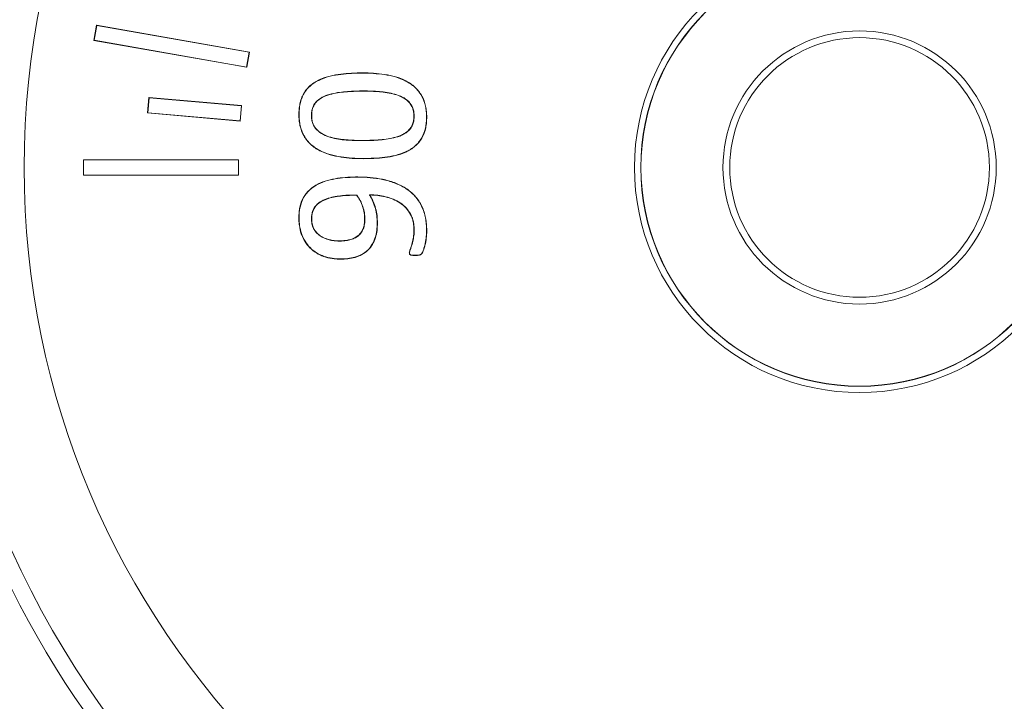
# Model space of a CAD drawing. Units: inches. Extents: x 21 to 1679, y 45 to 996.
# Drawn here: x 874 to 905, y 359 to 381 of the extents above; entities that cross this region are included whole.
import ezdxf

# ---------------------------------------------------------------- set-up
doc = ezdxf.new("R2010")
doc.units = ezdxf.units.IN
doc.header["$MEASUREMENT"] = 0
doc.layers.add('01实线', color=7, linetype='Continuous', lineweight=40)
doc.styles.get("Standard").update_dxf_attribs({"font": 'arial.ttf'})
doc.styles.add('斜体', font='italic.shx', dxfattribs={"width": 0.6})
doc.dimstyles.new('机械5  白色', dxfattribs={"dimscale": 5, "dimtxt": 3.5, "dimasz": 2.5, "dimexe": 1, "dimexo": 0, "dimgap": 0.5, "dimtad": 1, "dimtxsty": '斜体', "dimcen": 2.5, "dimclrd": 7, "dimclre": 7, "dimclrt": 7, "dimadec": 1, "dimazin": 0, "dimtm": 1e-09, "dimtfac": 0.6, "dimtmove": 0, "dimatfit": 3, "dimfxl": 0, "dimlwd": 25, "dimlwe": 25, "dimarcsym": 0})

# ---------------------------------------------------------------- blocks, each defined once
blk = doc.blocks.new('*D140')
at = {"layer": '01实线', "color": 7, "lineweight": 25}
for p, q in [((860.301, 624.308), (1025.739, 624.308)), ((1020.739, 611.808), (1020.739, 283.67)), ((917.348, 271.17), (1025.739, 271.17))]:
    blk.add_line(p, q, dxfattribs=at)
at = {"layer": '01实线', "color": 7}
for points in [[(1018.655, 611.808), (1022.822, 611.808), (1020.739, 624.308)], [(1018.655, 283.67), (1022.822, 283.67), (1020.739, 271.17)]]:
    blk.add_solid(points, dxfattribs=at)
at = {"layer": 'Defpoints', "color": 0}
for p in [(860.301, 624.308), (917.348, 271.17), (1020.739, 271.17)]:
    blk.add_point(p, dxfattribs=at)
at = {"layer": '01实线', "color": 7, "insert": (1009.298, 447.739), "char_height": 17.5, "attachment_point": 5, "rotation": 90}
blk.add_mtext('353', dxfattribs=at)

msp = doc.modelspace()

# ---------------------------------------------------------------- linework, layer by layer
at = {"color": 7, "linetype": 'Continuous', "lineweight": 15}
for p, q in [((876.065, 380.757), (875.978, 380.265)), ((876.071, 380.749), (875.986, 380.271)), ((880.989, 379.889), (876.065, 380.757)), ((876.071, 380.749), (876.065, 380.757)), ((880.981, 379.883), (876.071, 380.749)), ((875.986, 380.271), (875.978, 380.265)), ((875.978, 380.265), (880.902, 379.397)), ((875.986, 380.271), (880.896, 379.405)), ((880.896, 379.405), (880.981, 379.883)), ((880.902, 379.397), (880.989, 379.889)), ((880.981, 379.883), (880.989, 379.889)), ((880.896, 379.405), (880.902, 379.397)), ((877.751, 378.424), (877.707, 377.926)), ((877.757, 378.416), (877.715, 377.932)), ((880.74, 378.162), (877.751, 378.424)), ((877.757, 378.416), (877.751, 378.424)), ((880.732, 378.156), (877.757, 378.416)), ((880.69, 377.672), (880.732, 378.156)), ((880.696, 377.664), (880.74, 378.162)), ((880.732, 378.156), (880.74, 378.162)), ((877.715, 377.932), (877.707, 377.926)), ((877.707, 377.926), (880.696, 377.664)), ((877.715, 377.932), (880.69, 377.672)), ((886.694, 377.794), (886.701, 377.794)), ((880.69, 377.672), (880.696, 377.664)), ((880.642, 376.42), (875.642, 376.42)), ((875.642, 376.42), (875.642, 375.92)), ((875.649, 376.413), (875.642, 376.42)), ((880.635, 376.413), (875.649, 376.413)), ((875.649, 376.413), (875.649, 375.927)), ((880.635, 376.413), (880.642, 376.42)), ((880.635, 375.927), (880.635, 376.413)), ((880.642, 375.92), (880.642, 376.42)), ((875.649, 375.927), (875.642, 375.92)), ((875.642, 375.92), (880.642, 375.92)), ((875.649, 375.927), (880.635, 375.927)), ((880.635, 375.927), (880.642, 375.92)), ((884.484, 375.858), (884.484, 375.865)), ((884.855, 375.293), (884.868, 375.286)), ((886.289, 374.163), (886.296, 374.163)), ((886.345, 373.335), (886.345, 373.342))]:
    msp.add_line(p, q, dxfattribs=at)
at = {"color": 8, "linetype": 'Continuous', "lineweight": 15, "flags": 128}
msp.add_lwpolyline([(884.67, 378.636), (884.67, 378.634), (884.67, 378.632), (884.67, 378.629)], dxfattribs=at)
at = {"color": 7, "linetype": 'Continuous', "lineweight": 15, "flags": 128}
for points in [[(884.446, 375.283), (884.444, 375.28), (884.442, 375.276)], [(884.708, 374.499), (884.705, 374.499), (884.703, 374.499), (884.701, 374.499)], [(886.694, 374.149), (886.696, 374.149), (886.698, 374.149), (886.701, 374.149)], [(886.147, 373.42), (886.145, 373.42), (886.143, 373.42), (886.14, 373.42)]]:
    msp.add_lwpolyline(points, dxfattribs=at)
at = {"color": 7, "linetype": 'Continuous', "lineweight": 15}
for radius in [29.96, 26.907, 7.25, 7.049, 4.4, 4.182]:
    msp.add_circle((900.642, 376.17), radius, dxfattribs=at)
for centre, radius, start, end in [((900.642, 376.17), 30.5, 321.4351, 242.6991), ((884.304, 379.214), 0.328, 359.4211, 0.6401), ((882.585, 379.346), 1.472, 269.9253, 270.197), ((882.991, 377.678), 0.164, 88.72, 91.1578), ((886.292, 377.662), 0.163, 88.8357, 91.2865), ((888.25, 376.458), 3.599, 179.975, 180.0861), ((882.588, 370.969), 3.597, 89.975, 90.0862), ((882.989, 376.732), 2.213, 269.9707, 270.1515), ((885.112, 371.684), 2.698, 89.987, 90.1353), ((880.253, 373.82), 3.621, 359.6697, 359.7802), ((881.711, 373.223), 2.207, 359.8482, 0.0296)]:
    msp.add_arc(centre, radius, start, end, dxfattribs=at)
at = {"color": 8, "linetype": 'Continuous', "lineweight": 15}
msp.add_arc((882.395, 377.035), 2.218, 359.971, 0.1513, dxfattribs=at)
at = {"color": 7, "linetype": 'Continuous', "lineweight": 15}
for points, knots in [([(882.583, 377.874), (882.584, 377.932), (882.585, 377.991), (882.596, 378.107), (882.605, 378.165), (882.629, 378.279), (882.644, 378.336), (882.684, 378.446), (882.709, 378.499), (882.796, 378.651), (882.872, 378.742), (883.05, 378.893), (883.151, 378.954), (883.364, 379.051), (883.475, 379.088), (883.702, 379.144), (883.817, 379.162), (884.049, 379.192), (884.166, 379.202), (884.399, 379.214), (884.516, 379.216), (884.633, 379.218)], [0, 0, 0, 0, 0.0625, 0.0625, 0.125, 0.125, 0.1875, 0.1875, 0.25, 0.25, 0.375, 0.375, 0.5, 0.5, 0.625, 0.625, 0.75, 0.75, 0.875, 0.875, 1, 1, 1, 1]), ([(882.59, 377.874), (882.591, 377.932), (882.592, 377.99), (882.603, 378.106), (882.611, 378.164), (882.636, 378.278), (882.651, 378.334), (882.69, 378.443), (882.715, 378.496), (882.802, 378.647), (882.877, 378.737), (883.054, 378.888), (883.154, 378.948), (883.366, 379.044), (883.477, 379.081), (883.703, 379.137), (883.819, 379.156), (884.05, 379.185), (884.166, 379.195), (884.399, 379.207), (884.516, 379.209), (884.633, 379.211)], [0.0000568, 0.0000568, 0.0000568, 0.0000568, 0.0625, 0.0625, 0.125, 0.125, 0.1875, 0.1875, 0.25, 0.25, 0.375, 0.375, 0.5, 0.5, 0.625, 0.625, 0.75, 0.75, 0.875, 0.875, 0.9999708, 0.9999708, 0.9999708, 0.9999708]), ([(884.633, 379.218), (884.752, 379.216), (884.871, 379.214), (885.108, 379.197), (885.227, 379.186), (885.462, 379.149), (885.579, 379.126), (885.807, 379.059), (885.919, 379.016), (886.131, 378.907), (886.231, 378.841), (886.406, 378.68), (886.482, 378.585), (886.6, 378.378), (886.64, 378.265), (886.678, 378.09), (886.687, 378.031), (886.698, 377.913), (886.699, 377.853), (886.701, 377.794)], [0, 0, 0, 0, 0.125, 0.125, 0.25, 0.25, 0.375, 0.375, 0.5, 0.5, 0.625, 0.625, 0.75, 0.75, 0.875, 0.875, 0.9375, 0.9375, 1, 1, 1, 1]), ([(884.633, 379.211), (884.752, 379.209), (884.87, 379.207), (885.107, 379.19), (885.226, 379.179), (885.461, 379.142), (885.577, 379.119), (885.805, 379.052), (885.916, 379.01), (886.127, 378.901), (886.227, 378.835), (886.401, 378.675), (886.476, 378.581), (886.593, 378.376), (886.633, 378.263), (886.671, 378.089), (886.68, 378.031), (886.691, 377.913), (886.692, 377.853), (886.694, 377.794)], [0.0000287, 0.0000287, 0.0000287, 0.0000287, 0.125, 0.125, 0.25, 0.25, 0.375, 0.375, 0.5, 0.5, 0.625, 0.625, 0.75, 0.75, 0.875, 0.875, 0.9375, 0.9375, 0.9999427, 0.9999427, 0.9999427, 0.9999427]), ([(884.67, 378.636), (884.67, 378.636), (884.67, 378.636), (884.67, 378.636), (884.497, 378.636), (884.324, 378.631), (883.979, 378.604), (883.806, 378.583), (883.553, 378.521), (883.469, 378.496), (883.311, 378.423), (883.235, 378.377), (883.14, 378.288), (883.11, 378.254), (883.063, 378.181), (883.042, 378.142), (883.013, 378.059), (883.003, 378.016), (882.991, 377.93), (882.99, 377.886), (882.988, 377.843), (882.988, 377.843), (882.988, 377.843), (882.988, 377.843)], [-0.000017, -0.000017, -0.000017, -0.000017, 0, 0, 0, 0.25, 0.25, 0.5, 0.5, 0.625, 0.625, 0.75, 0.75, 0.8125, 0.8125, 0.875, 0.875, 0.9375, 0.9375, 1, 1, 1, 1.000143, 1.000143, 1.000143, 1.000143]), ([(884.67, 378.629), (884.497, 378.629), (884.324, 378.624), (883.979, 378.597), (883.807, 378.576), (883.555, 378.515), (883.472, 378.489), (883.314, 378.417), (883.239, 378.372), (883.145, 378.283), (883.116, 378.25), (883.069, 378.178), (883.049, 378.139), (883.02, 378.057), (883.01, 378.015), (882.998, 377.929), (882.997, 377.886), (882.995, 377.843)], [0, 0, 0, 0, 0.25, 0.25, 0.5, 0.5, 0.625, 0.625, 0.75, 0.75, 0.8125, 0.8125, 0.875, 0.875, 0.9375, 0.9375, 1, 1, 1, 1]), ([(886.296, 377.825), (886.296, 377.825), (886.296, 377.825), (886.296, 377.825), (886.294, 377.867), (886.293, 377.91), (886.28, 377.994), (886.269, 378.036), (886.225, 378.156), (886.179, 378.23), (886.059, 378.352), (885.989, 378.401), (885.837, 378.478), (885.757, 378.507), (885.594, 378.555), (885.511, 378.572), (885.344, 378.6), (885.26, 378.61), (885.008, 378.631), (884.839, 378.635), (884.67, 378.636), (884.67, 378.636), (884.67, 378.636), (884.67, 378.636)], [-0.000097, -0.000097, -0.000097, -0.000097, 0, 0, 0, 0.0625, 0.0625, 0.125, 0.125, 0.25, 0.25, 0.375, 0.375, 0.5, 0.5, 0.625, 0.625, 0.75, 0.75, 1, 1, 1, 1.000017, 1.000017, 1.000017, 1.000017]), ([(886.289, 377.825), (886.288, 377.867), (886.286, 377.909), (886.273, 377.993), (886.263, 378.034), (886.218, 378.153), (886.173, 378.226), (886.055, 378.346), (885.985, 378.396), (885.834, 378.471), (885.754, 378.5), (885.593, 378.548), (885.51, 378.566), (885.344, 378.594), (885.26, 378.603), (885.008, 378.624), (884.839, 378.628), (884.67, 378.629)], [0, 0, 0, 0, 0.0625, 0.0625, 0.125, 0.125, 0.25, 0.25, 0.375, 0.375, 0.5, 0.5, 0.625, 0.625, 0.75, 0.75, 1, 1, 1, 1]), ([(884.651, 376.453), (884.532, 376.454), (884.413, 376.456), (884.176, 376.473), (884.058, 376.486), (883.705, 376.54), (883.472, 376.602), (883.154, 376.763), (883.053, 376.829), (882.879, 376.99), (882.803, 377.083), (882.685, 377.29), (882.644, 377.403), (882.606, 377.578), (882.596, 377.636), (882.586, 377.755), (882.584, 377.814), (882.583, 377.874)], [0, 0, 0, 0, 0.125, 0.125, 0.25, 0.25, 0.5, 0.5, 0.625, 0.625, 0.75, 0.75, 0.875, 0.875, 0.9375, 0.9375, 1, 1, 1, 1]), ([(884.651, 376.46), (884.532, 376.461), (884.413, 376.463), (884.177, 376.48), (884.058, 376.493), (883.707, 376.547), (883.474, 376.608), (883.158, 376.769), (883.058, 376.834), (882.884, 376.995), (882.808, 377.088), (882.691, 377.293), (882.651, 377.405), (882.612, 377.579), (882.603, 377.637), (882.593, 377.755), (882.591, 377.814), (882.59, 377.874)], [0.0000294, 0.0000294, 0.0000294, 0.0000294, 0.125, 0.125, 0.25, 0.25, 0.5, 0.5, 0.625, 0.625, 0.75, 0.75, 0.875, 0.875, 0.9375, 0.9375, 0.9999442, 0.9999442, 0.9999442, 0.9999442]), ([(882.988, 377.843), (882.988, 377.842), (882.988, 377.842), (882.988, 377.842), (882.989, 377.8), (882.991, 377.758), (883.003, 377.673), (883.013, 377.632), (883.056, 377.511), (883.104, 377.437), (883.225, 377.318), (883.296, 377.269), (883.447, 377.191), (883.527, 377.161), (883.69, 377.114), (883.772, 377.096), (883.939, 377.069), (884.023, 377.061), (884.192, 377.047), (884.276, 377.042), (884.444, 377.035), (884.529, 377.034), (884.613, 377.034), (884.613, 377.034), (884.613, 377.034), (884.613, 377.034)], [-0.000146, -0.000146, -0.000146, -0.000146, 0, 0, 0, 0.0625, 0.0625, 0.125, 0.125, 0.25, 0.25, 0.375, 0.375, 0.5, 0.5, 0.625, 0.625, 0.75, 0.75, 0.875, 0.875, 1, 1, 1, 1.000019, 1.000019, 1.000019, 1.000019]), ([(882.995, 377.843), (882.996, 377.8), (882.998, 377.758), (883.01, 377.675), (883.02, 377.633), (883.062, 377.514), (883.109, 377.442), (883.23, 377.323), (883.3, 377.275), (883.45, 377.197), (883.529, 377.167), (883.691, 377.121), (883.774, 377.103), (883.94, 377.076), (884.024, 377.068), (884.192, 377.054), (884.276, 377.049), (884.445, 377.042), (884.529, 377.041), (884.613, 377.041)], [0, 0, 0, 0, 0.0625, 0.0625, 0.125, 0.125, 0.25, 0.25, 0.375, 0.375, 0.5, 0.5, 0.625, 0.625, 0.75, 0.75, 0.875, 0.875, 1, 1, 1, 1]), ([(884.613, 377.034), (884.613, 377.034), (884.613, 377.034), (884.613, 377.034), (884.786, 377.035), (884.959, 377.039), (885.218, 377.057), (885.304, 377.066), (885.476, 377.09), (885.561, 377.105), (885.73, 377.147), (885.813, 377.173), (885.932, 377.227), (885.97, 377.248), (886.044, 377.294), (886.079, 377.32), (886.143, 377.38), (886.172, 377.414), (886.22, 377.487), (886.239, 377.527), (886.269, 377.609), (886.28, 377.652), (886.293, 377.738), (886.295, 377.782), (886.296, 377.825), (886.296, 377.825), (886.296, 377.825), (886.296, 377.825)], [-0.000018, -0.000018, -0.000018, -0.000018, 0, 0, 0, 0.25, 0.25, 0.375, 0.375, 0.5, 0.5, 0.625, 0.625, 0.6875, 0.6875, 0.75, 0.75, 0.8125, 0.8125, 0.875, 0.875, 0.9375, 0.9375, 1, 1, 1, 1.000095, 1.000095, 1.000095, 1.000095]), ([(884.613, 377.041), (884.786, 377.042), (884.959, 377.046), (885.218, 377.064), (885.304, 377.073), (885.475, 377.097), (885.56, 377.112), (885.728, 377.154), (885.811, 377.18), (885.929, 377.233), (885.967, 377.254), (886.04, 377.3), (886.075, 377.326), (886.138, 377.385), (886.166, 377.418), (886.214, 377.49), (886.232, 377.53), (886.262, 377.611), (886.273, 377.653), (886.286, 377.739), (886.288, 377.782), (886.289, 377.825)], [0, 0, 0, 0, 0.25, 0.25, 0.375, 0.375, 0.5, 0.5, 0.625, 0.625, 0.6875, 0.6875, 0.75, 0.75, 0.8125, 0.8125, 0.875, 0.875, 0.9375, 0.9375, 1, 1, 1, 1]), ([(886.701, 377.794), (886.699, 377.735), (886.698, 377.677), (886.688, 377.561), (886.679, 377.503), (886.642, 377.332), (886.602, 377.221), (886.486, 377.018), (886.41, 376.927), (886.232, 376.776), (886.131, 376.715), (885.918, 376.619), (885.807, 376.582), (885.58, 376.526), (885.465, 376.507), (885.234, 376.479), (885.117, 376.468), (884.884, 376.456), (884.768, 376.454), (884.651, 376.453)], [0, 0, 0, 0, 0.0625, 0.0625, 0.125, 0.125, 0.25, 0.25, 0.375, 0.375, 0.5, 0.5, 0.625, 0.625, 0.75, 0.75, 0.875, 0.875, 1, 1, 1, 1]), ([(886.694, 377.794), (886.692, 377.736), (886.691, 377.677), (886.681, 377.562), (886.672, 377.504), (886.635, 377.334), (886.596, 377.223), (886.48, 377.022), (886.405, 376.932), (886.228, 376.781), (886.128, 376.721), (885.916, 376.626), (885.805, 376.589), (885.579, 376.533), (885.464, 376.514), (885.233, 376.486), (885.117, 376.475), (884.884, 376.463), (884.768, 376.461), (884.651, 376.46)], [0.0000585, 0.0000585, 0.0000585, 0.0000585, 0.0625, 0.0625, 0.125, 0.125, 0.25, 0.25, 0.375, 0.375, 0.5, 0.5, 0.625, 0.625, 0.75, 0.75, 0.875, 0.875, 0.99997, 0.99997, 0.99997, 0.99997]), ([(882.583, 374.566), (882.584, 374.621), (882.585, 374.675), (882.595, 374.784), (882.603, 374.838), (882.637, 374.999), (882.674, 375.103), (882.78, 375.295), (882.849, 375.381), (883.012, 375.528), (883.104, 375.589), (883.3, 375.687), (883.403, 375.725), (883.613, 375.785), (883.721, 375.806), (883.937, 375.837), (884.046, 375.848), (884.265, 375.862), (884.374, 375.863), (884.484, 375.865)], [0, 0, 0, 0, 0.0625, 0.0625, 0.125, 0.125, 0.25, 0.25, 0.375, 0.375, 0.5, 0.5, 0.625, 0.625, 0.75, 0.75, 0.875, 0.875, 1, 1, 1, 1]), ([(882.59, 374.566), (882.591, 374.621), (882.592, 374.675), (882.602, 374.783), (882.61, 374.837), (882.644, 374.997), (882.681, 375.1), (882.785, 375.291), (882.855, 375.377), (883.016, 375.523), (883.108, 375.583), (883.302, 375.68), (883.405, 375.718), (883.615, 375.778), (883.722, 375.799), (883.938, 375.83), (884.047, 375.841), (884.265, 375.855), (884.374, 375.856), (884.484, 375.858)], [0.0000407, 0.0000407, 0.0000407, 0.0000407, 0.0625, 0.0625, 0.125, 0.125, 0.25, 0.25, 0.375, 0.375, 0.5, 0.5, 0.625, 0.625, 0.75, 0.75, 0.875, 0.875, 0.9999637, 0.9999637, 0.9999637, 0.9999637]), ([(884.484, 375.865), (884.616, 375.863), (884.749, 375.859), (885.014, 375.835), (885.146, 375.817), (885.406, 375.763), (885.534, 375.727), (885.783, 375.635), (885.903, 375.576), (886.073, 375.472), (886.127, 375.433), (886.229, 375.348), (886.277, 375.302), (886.366, 375.203), (886.408, 375.152), (886.481, 375.041), (886.514, 374.983), (886.6, 374.803), (886.641, 374.675), (886.678, 374.48), (886.687, 374.414), (886.698, 374.281), (886.699, 374.215), (886.701, 374.149)], [0, 0, 0, 0, 0.125, 0.125, 0.25, 0.25, 0.375, 0.375, 0.5, 0.5, 0.5625, 0.5625, 0.625, 0.625, 0.6875, 0.6875, 0.75, 0.75, 0.875, 0.875, 0.9375, 0.9375, 1, 1, 1, 1]), ([(884.484, 375.858), (884.616, 375.856), (884.749, 375.852), (885.013, 375.828), (885.145, 375.81), (885.404, 375.756), (885.532, 375.721), (885.78, 375.628), (885.9, 375.57), (886.069, 375.466), (886.122, 375.427), (886.224, 375.343), (886.272, 375.297), (886.361, 375.199), (886.402, 375.147), (886.475, 375.037), (886.507, 374.979), (886.593, 374.801), (886.634, 374.674), (886.671, 374.479), (886.68, 374.413), (886.691, 374.281), (886.692, 374.215), (886.694, 374.149)], [0.0000299, 0.0000299, 0.0000299, 0.0000299, 0.125, 0.125, 0.25, 0.25, 0.375, 0.375, 0.5, 0.5, 0.5625, 0.5625, 0.625, 0.625, 0.6875, 0.6875, 0.75, 0.75, 0.875, 0.875, 0.9375, 0.9375, 0.9999707, 0.9999707, 0.9999707, 0.9999707]), ([(884.446, 375.283), (884.445, 375.283), (884.443, 375.283), (884.442, 375.283), (884.289, 375.282), (884.136, 375.279), (883.907, 375.257), (883.831, 375.246), (883.68, 375.219), (883.605, 375.202), (883.458, 375.155), (883.386, 375.127), (883.251, 375.053), (883.188, 375.005), (883.084, 374.891), (883.045, 374.821), (883.01, 374.71), (883.001, 374.673), (882.99, 374.596), (882.989, 374.557), (882.988, 374.519), (882.988, 374.519), (882.988, 374.519), (882.988, 374.519)], [-0.001951, -0.001951, -0.001951, -0.001951, 0, 0, 0, 0.25, 0.25, 0.375, 0.375, 0.5, 0.5, 0.625, 0.625, 0.75, 0.75, 0.875, 0.875, 0.9375, 0.9375, 1, 1, 1, 1.000098, 1.000098, 1.000098, 1.000098]), ([(884.442, 375.276), (884.289, 375.275), (884.136, 375.272), (883.908, 375.25), (883.832, 375.239), (883.681, 375.212), (883.606, 375.195), (883.46, 375.149), (883.389, 375.12), (883.255, 375.047), (883.193, 375), (883.089, 374.887), (883.051, 374.818), (883.017, 374.709), (883.008, 374.671), (882.997, 374.596), (882.996, 374.557), (882.995, 374.519)], [0, 0, 0, 0, 0.25, 0.25, 0.375, 0.375, 0.5, 0.5, 0.625, 0.625, 0.75, 0.75, 0.875, 0.875, 0.9375, 0.9375, 1, 1, 1, 1]), ([(884.701, 374.499), (884.699, 374.568), (884.695, 374.638), (884.673, 374.775), (884.657, 374.843), (884.612, 374.974), (884.586, 375.039), (884.523, 375.163), (884.483, 375.22), (884.442, 375.276)], [0, 0, 0, 0, 0.25, 0.25, 0.5, 0.5, 0.75, 0.75, 1, 1, 1, 1]), ([(884.708, 374.499), (884.708, 374.499), (884.708, 374.499), (884.708, 374.499), (884.706, 374.568), (884.702, 374.639), (884.68, 374.777), (884.663, 374.845), (884.619, 374.977), (884.593, 375.042), (884.529, 375.167), (884.489, 375.224), (884.448, 375.28), (884.447, 375.281), (884.446, 375.282), (884.446, 375.283)], [-0.000196, -0.000196, -0.000196, -0.000196, 0, 0, 0, 0.25, 0.25, 0.5, 0.5, 0.75, 0.75, 1, 1, 1, 1.004306, 1.004306, 1.004306, 1.004306]), ([(886.296, 374.163), (886.296, 374.163), (886.296, 374.163), (886.296, 374.164), (886.295, 374.206), (886.293, 374.249), (886.286, 374.334), (886.279, 374.376), (886.262, 374.459), (886.251, 374.501), (886.223, 374.582), (886.205, 374.621), (886.145, 374.734), (886.097, 374.805), (885.981, 374.931), (885.915, 374.986), (885.701, 375.127), (885.539, 375.189), (885.291, 375.248), (885.207, 375.264), (885.038, 375.285), (884.953, 375.289), (884.868, 375.293), (884.864, 375.293), (884.86, 375.293), (884.855, 375.293)], [-0.000069, -0.000069, -0.000069, -0.000069, 0, 0, 0, 0.0625, 0.0625, 0.125, 0.125, 0.1875, 0.1875, 0.25, 0.25, 0.375, 0.375, 0.5, 0.5, 0.75, 0.75, 0.875, 0.875, 1, 1, 1, 1.006234, 1.006234, 1.006234, 1.006234]), ([(884.855, 375.293), (884.858, 375.289), (884.86, 375.286), (884.862, 375.282), (884.881, 375.248), (884.901, 375.214), (884.936, 375.143), (884.951, 375.107), (884.997, 374.998), (885.025, 374.924), (885.067, 374.773), (885.083, 374.696), (885.102, 374.54), (885.104, 374.461), (885.105, 374.382)], [-0.013365, -0.013365, -0.013365, -0.013365, 0, 0, 0, 0.125, 0.125, 0.25, 0.25, 0.5, 0.5, 0.75, 0.75, 0.999871, 0.999871, 0.999871, 0.999871]), ([(884.868, 375.286), (884.887, 375.251), (884.907, 375.217), (884.942, 375.146), (884.958, 375.11), (885.003, 375.001), (885.031, 374.927), (885.074, 374.775), (885.09, 374.697), (885.109, 374.54), (885.111, 374.461), (885.112, 374.382)], [0, 0, 0, 0, 0.125, 0.125, 0.25, 0.25, 0.5, 0.5, 0.75, 0.75, 1, 1, 1, 1]), ([(886.289, 374.163), (886.288, 374.206), (886.286, 374.248), (886.279, 374.333), (886.273, 374.375), (886.255, 374.458), (886.244, 374.499), (886.216, 374.579), (886.199, 374.618), (886.139, 374.73), (886.091, 374.801), (885.976, 374.926), (885.91, 374.981), (885.698, 375.12), (885.537, 375.182), (885.289, 375.241), (885.206, 375.257), (885.037, 375.278), (884.952, 375.282), (884.868, 375.286)], [0, 0, 0, 0, 0.0625, 0.0625, 0.125, 0.125, 0.1875, 0.1875, 0.25, 0.25, 0.375, 0.375, 0.5, 0.5, 0.75, 0.75, 0.875, 0.875, 1, 1, 1, 1]), ([(883.917, 373.218), (883.873, 373.218), (883.828, 373.219), (883.739, 373.225), (883.694, 373.231), (883.562, 373.252), (883.474, 373.272), (883.305, 373.33), (883.224, 373.369), (883.071, 373.462), (883, 373.518), (882.875, 373.646), (882.82, 373.717), (882.729, 373.871), (882.689, 373.952), (882.631, 374.122), (882.613, 374.21), (882.594, 374.343), (882.589, 374.387), (882.584, 374.476), (882.584, 374.521), (882.583, 374.566)], [0, 0, 0, 0, 0.0625, 0.0625, 0.125, 0.125, 0.25, 0.25, 0.375, 0.375, 0.5, 0.5, 0.625, 0.625, 0.75, 0.75, 0.875, 0.875, 0.9375, 0.9375, 1, 1, 1, 1]), ([(883.917, 373.225), (883.873, 373.225), (883.828, 373.226), (883.739, 373.232), (883.695, 373.238), (883.563, 373.258), (883.476, 373.279), (883.307, 373.336), (883.227, 373.375), (883.075, 373.468), (883.005, 373.523), (882.881, 373.651), (882.826, 373.721), (882.735, 373.874), (882.696, 373.955), (882.638, 374.123), (882.62, 374.211), (882.601, 374.343), (882.596, 374.388), (882.591, 374.477), (882.591, 374.521), (882.59, 374.566)], [0.0000542, 0.0000542, 0.0000542, 0.0000542, 0.0625, 0.0625, 0.125, 0.125, 0.25, 0.25, 0.375, 0.375, 0.5, 0.5, 0.625, 0.625, 0.75, 0.75, 0.875, 0.875, 0.9375, 0.9375, 0.9999502, 0.9999502, 0.9999502, 0.9999502]), ([(882.988, 374.519), (882.988, 374.519), (882.988, 374.519), (882.988, 374.519), (882.989, 374.466), (882.992, 374.412), (883.013, 374.306), (883.03, 374.255), (883.078, 374.159), (883.109, 374.114), (883.18, 374.034), (883.22, 373.997), (883.353, 373.906), (883.453, 373.864), (883.608, 373.823), (883.661, 373.814), (883.768, 373.803), (883.821, 373.801), (883.874, 373.799), (883.874, 373.799), (883.874, 373.799), (883.874, 373.799)], [-0.000141, -0.000141, -0.000141, -0.000141, 0, 0, 0, 0.125, 0.125, 0.25, 0.25, 0.375, 0.375, 0.5, 0.5, 0.75, 0.75, 0.875, 0.875, 1, 1, 1, 1.000176, 1.000176, 1.000176, 1.000176]), ([(882.995, 374.519), (882.996, 374.466), (882.999, 374.413), (883.02, 374.308), (883.036, 374.257), (883.084, 374.162), (883.115, 374.119), (883.185, 374.039), (883.225, 374.003), (883.356, 373.912), (883.455, 373.871), (883.61, 373.83), (883.662, 373.821), (883.768, 373.81), (883.821, 373.808), (883.874, 373.806)], [0, 0, 0, 0, 0.125, 0.125, 0.25, 0.25, 0.375, 0.375, 0.5, 0.5, 0.75, 0.75, 0.875, 0.875, 1, 1, 1, 1]), ([(883.874, 373.799), (883.874, 373.799), (883.874, 373.799), (883.874, 373.799), (883.926, 373.8), (883.978, 373.802), (884.081, 373.81), (884.132, 373.817), (884.234, 373.839), (884.284, 373.853), (884.381, 373.891), (884.427, 373.917), (884.512, 373.978), (884.55, 374.015), (884.613, 374.098), (884.638, 374.144), (884.676, 374.241), (884.689, 374.292), (884.705, 374.395), (884.706, 374.447), (884.708, 374.499), (884.708, 374.499), (884.708, 374.499), (884.708, 374.499)], [-0.000182, -0.000182, -0.000182, -0.000182, 0, 0, 0, 0.125, 0.125, 0.25, 0.25, 0.375, 0.375, 0.5, 0.5, 0.625, 0.625, 0.75, 0.75, 0.875, 0.875, 1, 1, 1, 1.000132, 1.000132, 1.000132, 1.000132]), ([(883.874, 373.806), (883.926, 373.807), (883.977, 373.809), (884.08, 373.817), (884.131, 373.824), (884.232, 373.846), (884.282, 373.859), (884.378, 373.898), (884.423, 373.923), (884.507, 373.983), (884.544, 374.019), (884.607, 374.102), (884.632, 374.147), (884.669, 374.243), (884.682, 374.294), (884.698, 374.396), (884.699, 374.447), (884.701, 374.499)], [0, 0, 0, 0, 0.125, 0.125, 0.25, 0.25, 0.375, 0.375, 0.5, 0.5, 0.625, 0.625, 0.75, 0.75, 0.875, 0.875, 1, 1, 1, 1]), ([(885.112, 374.382), (885.111, 374.302), (885.109, 374.223), (885.089, 374.064), (885.073, 373.986), (885.025, 373.834), (884.992, 373.761), (884.912, 373.623), (884.863, 373.559), (884.691, 373.393), (884.544, 373.318), (884.314, 373.254), (884.235, 373.241), (884.077, 373.222), (883.997, 373.219), (883.917, 373.218)], [0, 0, 0, 0, 0.125, 0.125, 0.25, 0.25, 0.375, 0.375, 0.5, 0.5, 0.75, 0.75, 0.875, 0.875, 1, 1, 1, 1]), ([(885.105, 374.382), (885.104, 374.302), (885.102, 374.223), (885.082, 374.066), (885.067, 373.987), (885.018, 373.837), (884.986, 373.764), (884.906, 373.627), (884.857, 373.564), (884.687, 373.399), (884.541, 373.325), (884.312, 373.261), (884.234, 373.247), (884.076, 373.229), (883.997, 373.226), (883.917, 373.225)], [0.000064, 0.000064, 0.000064, 0.000064, 0.125, 0.125, 0.25, 0.25, 0.375, 0.375, 0.5, 0.5, 0.75, 0.75, 0.875, 0.875, 0.9999392, 0.9999392, 0.9999392, 0.9999392]), ([(886.14, 373.42), (886.141, 373.436), (886.143, 373.451), (886.151, 373.482), (886.156, 373.497), (886.173, 373.542), (886.184, 373.572), (886.214, 373.662), (886.231, 373.723), (886.259, 373.847), (886.271, 373.91), (886.287, 374.036), (886.288, 374.1), (886.289, 374.163)], [0, 0, 0, 0, 0.0625, 0.0625, 0.125, 0.125, 0.25, 0.25, 0.5, 0.5, 0.75, 0.75, 1, 1, 1, 1]), ([(886.147, 373.42), (886.148, 373.435), (886.15, 373.45), (886.157, 373.48), (886.163, 373.495), (886.18, 373.539), (886.19, 373.569), (886.221, 373.66), (886.238, 373.722), (886.266, 373.846), (886.278, 373.909), (886.294, 374.036), (886.295, 374.1), (886.296, 374.163), (886.296, 374.163), (886.296, 374.163), (886.296, 374.163)], [0.0006624, 0.0006624, 0.0006624, 0.0006624, 0.0625, 0.0625, 0.125, 0.125, 0.25, 0.25, 0.5, 0.5, 0.75, 0.75, 1, 1, 1, 1.0001856, 1.0001856, 1.0001856, 1.0001856]), ([(886.701, 374.149), (886.7, 374.107), (886.7, 374.066), (886.695, 373.984), (886.691, 373.943), (886.675, 373.82), (886.663, 373.738), (886.634, 373.618), (886.623, 373.578), (886.597, 373.499), (886.582, 373.46), (886.551, 373.407), (886.539, 373.39), (886.506, 373.364), (886.487, 373.355), (886.428, 373.337), (886.386, 373.336), (886.345, 373.335)], [0, 0, 0, 0, 0.125, 0.125, 0.25, 0.25, 0.5, 0.5, 0.625, 0.625, 0.75, 0.75, 0.8125, 0.8125, 0.875, 0.875, 1, 1, 1, 1]), ([(886.694, 374.149), (886.693, 374.107), (886.693, 374.066), (886.688, 373.984), (886.684, 373.943), (886.669, 373.821), (886.656, 373.739), (886.627, 373.619), (886.616, 373.58), (886.591, 373.502), (886.576, 373.463), (886.546, 373.41), (886.534, 373.395), (886.503, 373.37), (886.485, 373.361), (886.427, 373.344), (886.386, 373.343), (886.345, 373.342)], [0.0000942, 0.0000942, 0.0000942, 0.0000942, 0.125, 0.125, 0.25, 0.25, 0.5, 0.5, 0.625, 0.625, 0.75, 0.75, 0.8125, 0.8125, 0.875, 0.875, 0.9999009, 0.9999009, 0.9999009, 0.9999009]), ([(886.345, 373.335), (886.303, 373.335), (886.261, 373.336), (886.199, 373.346), (886.178, 373.35), (886.153, 373.37), (886.146, 373.378), (886.141, 373.399), (886.14, 373.409), (886.14, 373.42)], [0, 0, 0, 0, 0.5, 0.5, 0.75, 0.75, 0.875, 0.875, 1, 1, 1, 1]), ([(886.345, 373.342), (886.303, 373.342), (886.261, 373.343), (886.2, 373.352), (886.18, 373.357), (886.158, 373.374), (886.153, 373.382), (886.148, 373.399), (886.147, 373.409), (886.147, 373.42)], [0.0003902, 0.0003902, 0.0003902, 0.0003902, 0.5, 0.5, 0.75, 0.75, 0.875, 0.875, 0.9979302, 0.9979302, 0.9979302, 0.9979302])]:
    msp.add_open_spline(points, degree=3, knots=knots, dxfattribs=at)
at = {"layer": '01实线', "color": 7, "linetype": 'Continuous', "lineweight": 15}
msp.add_circle((900.642, 376.17), 7.043, dxfattribs=at)

# ---------------------------------------------------------------- dimensions: what is measured, and where the dimension line sits
at = {"layer": '01实线'}
dim = msp.add_linear_dim(base=(1020.739, 271.17), p1=(860.301, 624.308), p2=(917.348, 271.17), angle=90, text='353', dimstyle='机械5  白色', override={"dimdec": 1, "dimtxsty": 'Standard'}, dxfattribs=at)
dim.commit()
dim.dimension.update_dxf_attribs({"geometry": '*D140', "text_midpoint": (1009.298, 447.739)})

doc.saveas('drawing.dxf')
